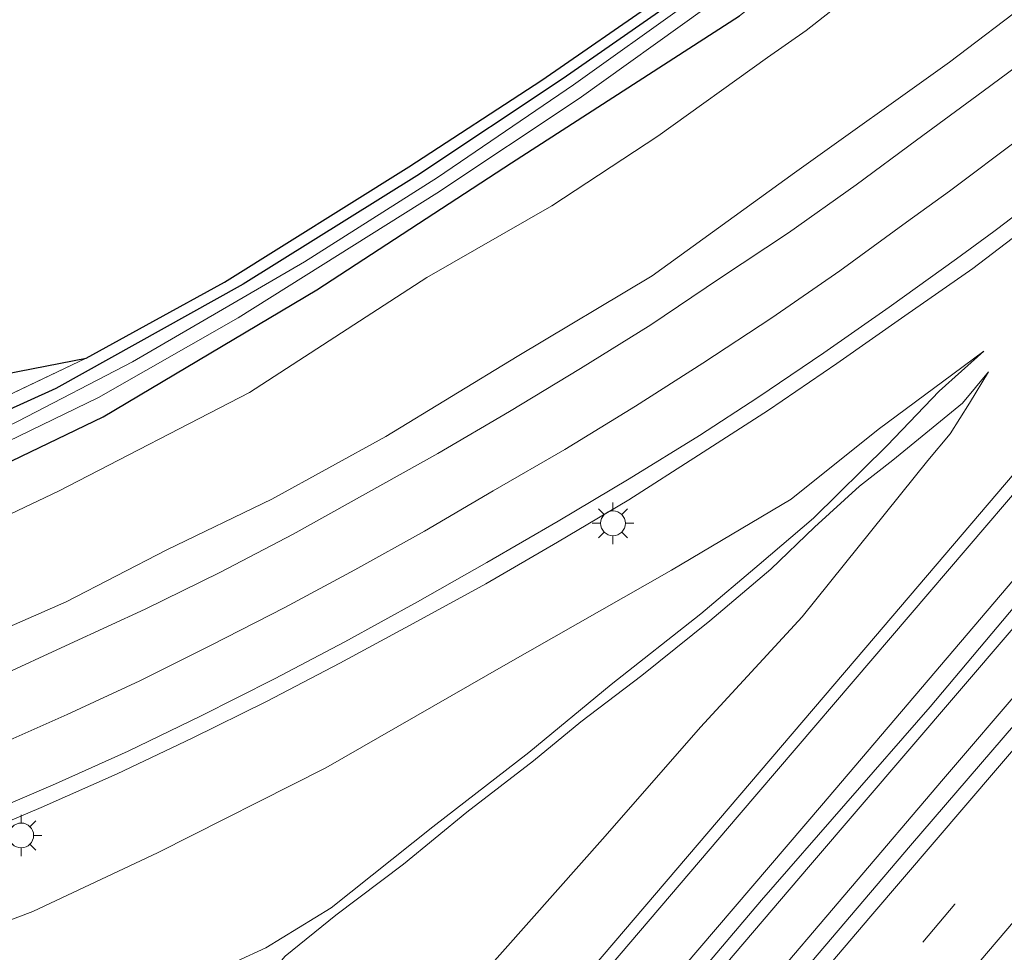
# Model space of a CAD drawing. Units: metres. Extents: x 239996 to 250007, y 525944 to 528045.
# Drawn here: x 249905 to 249965, y 527935 to 527992 of the extents above; entities that cross this region are included whole.
import ezdxf

# ---------------------------------------------------------------- set-up
doc = ezdxf.new("R2010")
doc.units = ezdxf.units.M
doc.linetypes.add('IE-TERREINAFSCHEIDING', pattern=[10, 8, -2])
doc.linetypes.add('VW-3-9_STREEP', pattern=[12, 3, -9])
doc.layers.get('0').update_dxf_attribs({"lineweight": 25})
for name, color, linetype, lineweight in [('B-ME-BV-GELEIDECONSTRUCTIE-GELEIDERAIL-L-B1', 213, 'BV-GELEIDERAIL', 18), ('B-ME-GW-INSTEEKWATERGANG-L-B1', 10, 'Continuous', 25), ('B-ME-GW-KRUINLIJN-L-B1', 93, 'Continuous', 18), ('B-ME-GW-TEENLIJN-L-B1', 93, 'Continuous', 18), ('B-ME-IE-GRASLAND-GV-B6', 93, 'Continuous', 18), ('B-ME-IE-GRONDWERKLIJN-GROND_INGERICHT-GV-B6', 253, 'Continuous', 18), ('B-ME-IE-MEUBILAIR_WEGMEUBILAIR-LICHTMAST-S-B1', 8, 'Continuous', 18), ('B-ME-IE-TERREINAFSCHEIDING-RASTERHEKWERK-L-B1', 8, 'IE-TERREINAFSCHEIDING', 18), ('B-ME-KG-KADASTRAAL-OPNAMEDTMGRENS-L-B1', 10, 'Continuous', 25), ('B-ME-OG-WATER-GV-B6', 153, 'Continuous', 18), ('B-ME-VH-VERH_SOORT-BITUMEN-GV-B6', 8, 'IE-TERREINAFSCHEIDING-NATUURLIJK-HOUTWAL', 18), ('B-ME-VW-MARKERING-39STREEP-015-L-B1', 255, 'VW-3-9_STREEP', 18), ('B-ME-VW-MARKERING-STREEP-015-L-B1', 7, 'Continuous', 18)]:
    doc.layers.add(name, color=color, linetype=linetype, lineweight=lineweight)
doc.linetypes.add('BV-GELEIDERAIL', pattern='A,10,-3,[108,NLCS.SHX,S=1,R=0,X=0,Y=0],-3', length=16)
doc.linetypes.add('IE-TERREINAFSCHEIDING-NATUURLIJK-HOUTWAL', pattern='A,7,-1.5,[67,NLCS.SHX,S=0.75,R=45,X=0,Y=0],-1.5,7,-1.5,[70,NLCS.SHX,S=0.75,R=0,X=0,Y=0],-1.5', length=20)

# ---------------------------------------------------------------- blocks, each defined once
blk = doc.blocks.new('d17gz_FeatureWriter_4_24_FMEBLOCK5')
at = {"layer": 'B-ME-KG-KADASTRAAL-OPNAMEDTMGRENS-L-B1'}
blk.add_polyline3d([(786.59, 47.222, 13.219), (823.31, 56.232, 13.137), (827.828, 57.357, 13.459), (840.107, 58.908, 13.486), (852.656, 62.204, 13.85), (859.563, 64.432, 13.919), (860.221, 64.53, 13.631), (933.432, 78.82, 13.409), (937.453, 81.023, 13.252), (941.776, 83.392, 13.252), (952.893, 90.366, 13.229), (960.928, 95.591, 13.103), (968.022, 100.53, 13.16), (976.199, 106.717, 13.206), (981.459, 110.952, 13.243), (987.551, 116.076, 13.426), (993.086, 120.923, 13.491), (999.871, 127.35, 13.561), (1024.257, 152.943, 13.777)], dxfattribs=at)
blk = doc.blocks.new('lantaarnpaal')
for p, q in [((0, 0.75), (0, 1.25)), ((-0.884, 0.884), (-0.53, 0.53)), ((0.53, 0.53), (0.884, 0.884)), ((-0.75, 0), (-1.25, 0)), ((0.75, 0), (1.25, 0)), ((-0.53, -0.53), (-0.884, -0.884)), ((0.53, -0.53), (0.884, -0.884)), ((0, -0.75), (0, -1.25))]:
    blk.add_line(p, q)
blk.add_circle((0, 0), 0.75)
blk = doc.blocks.new('d17gz_FeatureWriter_4_24_FMEBLOCK8')
at = {"layer": 'B-ME-KG-KADASTRAAL-OPNAMEDTMGRENS-L-B1'}
blk.add_polyline3d([(786.59, 47.222, 13.219), (823.31, 56.232, 13.137), (827.828, 57.357, 13.459), (840.107, 58.908, 13.486), (852.656, 62.204, 13.85), (859.563, 64.432, 13.919), (860.221, 64.53, 13.631), (933.432, 78.82, 13.409), (937.453, 81.023, 13.252), (941.776, 83.392, 13.252), (952.893, 90.366, 13.229), (960.928, 95.591, 13.103), (968.022, 100.53, 13.16), (976.199, 106.717, 13.206), (981.459, 110.952, 13.243), (987.551, 116.076, 13.426), (993.086, 120.923, 13.491), (999.871, 127.35, 13.561), (1024.257, 152.943, 13.777)], dxfattribs=at)

msp = doc.modelspace()

# ---------------------------------------------------------------- linework, layer by layer
at = {"layer": 'B-ME-BV-GELEIDECONSTRUCTIE-GELEIDERAIL-L-B1'}
for points in [[(249804.765, 527767.058, 19.334), (249815.237, 527779.391, 19.148), (249832.557, 527799.62, 18.88), (249847.206, 527816.852, 18.715), (249865.404, 527838.215, 18.562), (249887.006, 527863.564, 18.382), (249908.667, 527888.789, 18.317), (249928.566, 527912.192, 18.313), (249938.904, 527924.311, 18.336), (249952.751, 527940.573, 18.366), (249970.973, 527961.859, 18.462), (249989.013, 527983.039, 18.673)], [(249992.1, 527982.359, 18.718), (249975.696, 527963.162, 18.573), (249960.91, 527945.909, 18.462), (249949.681, 527932.711, 18.416), (249935.065, 527915.501, 18.37), (249917.78, 527895.214, 18.374), (249904.785, 527879.967, 18.389), (249890.879, 527863.568, 18.428), (249876.922, 527847.175, 18.474), (249862.486, 527830.276, 18.6), (249850.232, 527815.947, 18.707), (249837.516, 527801.037, 18.895), (249825.287, 527786.695, 19.064), (249810.631, 527769.435, 19.286), (249806.77, 527764.931, 19.356)]]:
    msp.add_polyline3d(points, dxfattribs=at)
at = {"layer": 'B-ME-GW-INSTEEKWATERGANG-L-B1'}
for points in [[(249944.626, 527992.817, 13.133), (249937.96, 527988.173, 13.087), (249929.131, 527982.304, 13.091), (249918.654, 527975.761, 13.107), (249907.335, 527969.454, 13.244), (249896.324, 527964.48, 13.367), (249885.032, 527959.749, 13.398), (249878.62, 527957.338, 13.413), (249867.553, 527953.761, 13.467)], [(249861.292, 527948.269, 13.543), (249870.694, 527950.968, 13.501), (249879.283, 527953.969, 13.471), (249887.745, 527957.361, 13.482), (249896.99, 527961.4, 13.432), (249910.188, 527967.74, 13.394), (249923.087, 527975.423, 13.375), (249934.835, 527983.085, 13.371), (249948.585, 527991.945, 13.689)]]:
    msp.add_polyline3d(points, dxfattribs=at)
at = {"layer": 'B-ME-GW-KRUINLIJN-L-B1'}
for points in [[(249961.256, 527989.154, 17.167), (249966.199, 527992.893, 17.2), (249975.141, 528000.694, 17.245), (249981.809, 528007.085, 17.338), (249992.017, 528017.01, 17.574), (249999.578, 528024.532, 17.676), (250000, 528024.972, 17.6797)], [(249961.256, 527989.154, 17.167), (249966.199, 527992.893, 17.2), (249975.141, 528000.694, 17.245), (249981.809, 528007.085, 17.338), (249992.017, 528017.01, 17.574), (249999.578, 528024.532, 17.676), (250000, 528024.972, 17.6797)], [(249847.199, 527935.906, 16.095), (249859.631, 527938.921, 16.259), (249871.058, 527942.168, 16.302), (249883.414, 527946.228, 16.439), (249890.358, 527948.934, 16.485), (249900.063, 527953.121, 16.539), (249907.973, 527956.588, 16.574), (249914.038, 527959.731, 16.585), (249920.37, 527962.774, 16.7), (249927.253, 527966.563, 16.838), (249935.175, 527971.382, 16.869), (249943.332, 527976.267, 16.972), (249951.908, 527982.476, 17.037), (249961.256, 527989.154, 17.167)], [(249963.334, 527971.72, 17.068), (249961.466, 527970.318, 17.083), (249956.97, 527966.976, 17.098), (249951.706, 527962.771, 17.01), (249944.485, 527958.498, 16.964), (249934.492, 527952.807, 16.93), (249923.642, 527946.569, 16.727), (249913.513, 527941.464, 16.631), (249905.944, 527937.903, 16.512), (249896.712, 527934.421, 16.562), (249887.21, 527930.995, 16.547), (249877.089, 527927.512, 16.474), (249866.905, 527924.564, 16.321), (249854.529, 527921.434, 16.259), (249837.758, 527917.932, 16.248), (249825.989, 527915.767, 16.121), (249813.966, 527913.568, 16.102), (249810.894, 527912.863, 16.018)], [(249796.909, 527775.394, 18.003), (249801.049, 527780.156, 17.96), (249807.634, 527787.753, 17.876), (249816.021, 527797.896, 17.746), (249823.156, 527806.203, 17.627), (249833.747, 527818.461, 17.497), (249844.292, 527830.183, 17.37), (249856.675, 527844.64, 17.278), (249866.665, 527856.066, 17.133), (249876.201, 527867.839, 17.052), (249885.534, 527878.828, 17.075), (249897.132, 527892.291, 17.041), (249905.083, 527901.694, 16.945), (249910.165, 527907.7, 16.895), (249918.033, 527916.571, 16.926), (249925.003, 527925.029, 16.922), (249932.87, 527933.856, 17.022), (249940.484, 527942.442, 17.026), (249946.231, 527949.021, 17.11), (249952.384, 527955.681, 17.186), (249959.955, 527965.105, 17.179), (249961.314, 527966.727, 17.164), (249962.478, 527968.572, 17.129), (249963.624, 527970.466, 17.167)]]:
    msp.add_polyline3d(points, dxfattribs=at)
at = {"layer": 'B-ME-GW-TEENLIJN-L-B1'}
for points in [[(250000, 528035.0619, 14.0306), (249995.376, 528030.606, 14.025), (249986.654, 528021.613, 14.22), (249977.998, 528013.325, 14.175), (249969.978, 528005.61, 14.167), (249960.052, 527996.922, 14.102), (249952.616, 527991.057, 14.076)], [(250000, 528035.0619, 14.0306), (249995.376, 528030.606, 14.025), (249986.654, 528021.613, 14.22), (249977.998, 528013.325, 14.175), (249969.978, 528005.61, 14.167), (249960.052, 527996.922, 14.102), (249952.616, 527991.057, 14.076)], [(249856.064, 527943.682, 13.888), (249866.299, 527946.506, 13.861), (249877.536, 527950.165, 13.827), (249885.806, 527953.336, 13.834), (249895.936, 527957.763, 13.846), (249907.508, 527963.263, 13.762), (249919.026, 527969.225, 13.765), (249929.733, 527976.163, 13.8), (249937.275, 527980.48, 13.834), (249943.658, 527984.684, 13.896), (249950.275, 527989.444, 14.049), (249952.616, 527991.057, 14.076)], [(249963.334, 527971.72, 17.068), (249960.646, 527969.294, 16.903), (249957.503, 527966.023, 16.574), (249953.064, 527961.634, 16.298), (249949.789, 527958.835, 16.018), (249946.265, 527955.851, 15.7), (249940.849, 527951.598, 15.263), (249935.875, 527947.491, 14.815), (249930.097, 527943.014, 14.363), (249923.953, 527938.108, 13.907), (249920.01, 527935.698, 13.716), (249914.773, 527933.277, 13.543), (249908.73, 527930.588, 13.425), (249900.985, 527927.199, 13.336), (249892.455, 527923.643, 13.333), (249882.77, 527920.151, 13.356), (249875.51, 527917.822, 13.363), (249869.123, 527916.017, 13.356), (249850.556, 527910.975, 13.279), (249839.759, 527908.824, 13.229), (249827.124, 527906.873, 13.16), (249813.215, 527904.765, 13.122), (249793.435, 527901.494, 13.156), (249789.333, 527900.722, 13.141)], [(249963.624, 527970.466, 17.167), (249962.057, 527968.572, 16.995), (249957.845, 527965.142, 16.719), (249955.827, 527963.574, 16.535), (249953.112, 527961.091, 16.309), (249950.489, 527958.55, 16.049), (249946.808, 527955.435, 15.792), (249942.705, 527952.128, 15.489), (249939.023, 527949.349, 15.21), (249936.173, 527946.982, 14.922), (249932.143, 527943.896, 14.612), (249928.325, 527940.745, 14.298), (249924.229, 527937.673, 13.969), (249921.171, 527935.204, 13.712), (249919.484, 527933.201, 13.743), (249916.456, 527929.089, 13.654), (249913.043, 527925.073, 13.543), (249908.429, 527920.37, 13.459), (249905.111, 527916.593, 13.405), (249899.512, 527910.366, 13.379), (249892.902, 527902.887, 13.448), (249886.505, 527895.814, 13.398), (249879.677, 527887.907, 13.417)]]:
    msp.add_polyline3d(points, dxfattribs=at)
at = {"layer": 'B-ME-IE-GRASLAND-GV-B6'}
for points in [[(249844.673, 527948.417, 13.57), (249860.806, 527952.49, 13.7), (249868.898, 527954.941, 13.532), (249876.455, 527957.218, 13.539), (249885.128, 527960.669, 13.532), (249894.62, 527964.372, 13.505), (249909.175, 527971.297, 13.409), (249913.196, 527973.5, 13.252), (249917.519, 527975.869, 13.252), (249928.636, 527982.843, 13.229), (249936.671, 527988.068, 13.103), (249943.765, 527993.007, 13.16), (249951.942, 527999.194, 13.206), (249957.202, 528003.429, 13.243), (249963.294, 528008.553, 13.426), (249968.829, 528013.4, 13.491), (249975.614, 528019.827, 13.561), (249983.109, 528027.209, 13.675), (249993.314, 528037.952, 13.768), (250000, 528045.2503, 13.7961)], [(249844.673, 527948.417, 13.57), (249860.806, 527952.49, 13.7), (249868.898, 527954.941, 13.532), (249876.455, 527957.218, 13.539), (249885.128, 527960.669, 13.532), (249894.62, 527964.372, 13.505), (249909.175, 527971.297, 13.409), (249913.196, 527973.5, 13.252), (249917.519, 527975.869, 13.252), (249928.636, 527982.843, 13.229), (249936.671, 527988.068, 13.103), (249943.765, 527993.007, 13.16), (249951.942, 527999.194, 13.206), (249957.202, 528003.429, 13.243), (249963.294, 528008.553, 13.426), (249968.829, 528013.4, 13.491), (249975.614, 528019.827, 13.561), (249983.109, 528027.209, 13.675), (249993.314, 528037.952, 13.768), (250000, 528045.2503, 13.7961)], [(250000, 528045.2503, 13.7961), (250000, 528044.504, 13.725), (249993.431, 528037.526, 13.732), (249983.747, 528027.137, 13.666), (249977.6, 528020.931, 13.581), (249968.719, 528012.673, 13.495), (249959.343, 528004.413, 13.3), (249956.117, 528001.479, 13.182), (249951.266, 527997.899, 13.186), (249944.626, 527992.817, 13.133), (249937.96, 527988.173, 13.087), (249929.131, 527982.304, 13.091), (249918.654, 527975.761, 13.107), (249907.335, 527969.454, 13.244), (249896.324, 527964.48, 13.367), (249885.032, 527959.749, 13.398), (249878.62, 527957.338, 13.413), (249867.553, 527953.761, 13.467), (249859.679, 527951.57, 13.578), (249849.246, 527948.793, 13.49)], [(250000, 528045.2503, 13.7961), (250000, 528044.504, 13.725), (249993.431, 528037.526, 13.732), (249983.747, 528027.137, 13.666), (249977.6, 528020.931, 13.581), (249968.719, 528012.673, 13.495), (249959.343, 528004.413, 13.3), (249956.117, 528001.479, 13.182), (249951.266, 527997.899, 13.186), (249944.626, 527992.817, 13.133), (249937.96, 527988.173, 13.087), (249929.131, 527982.304, 13.091), (249918.654, 527975.761, 13.107), (249907.335, 527969.454, 13.244), (249896.324, 527964.48, 13.367), (249885.032, 527959.749, 13.398), (249878.62, 527957.338, 13.413), (249867.553, 527953.761, 13.467), (249859.679, 527951.57, 13.578), (249849.246, 527948.793, 13.49)], [(249849.246, 527948.793, 13.49), (249859.679, 527951.57, 13.578), (249867.553, 527953.761, 13.467), (249878.62, 527957.338, 13.413), (249885.032, 527959.749, 13.398), (249896.324, 527964.48, 13.367), (249907.335, 527969.454, 13.244), (249918.654, 527975.761, 13.107), (249929.131, 527982.304, 13.091), (249937.96, 527988.173, 13.087), (249944.626, 527992.817, 13.133), (249951.266, 527997.899, 13.186), (249956.117, 528001.479, 13.182), (249959.343, 528004.413, 13.3), (249968.719, 528012.673, 13.495), (249977.6, 528020.931, 13.581), (249983.747, 528027.137, 13.666), (249993.431, 528037.526, 13.732), (250000, 528044.504, 13.725)], [(249849.246, 527948.793, 13.49), (249859.679, 527951.57, 13.578), (249867.553, 527953.761, 13.467), (249878.62, 527957.338, 13.413), (249885.032, 527959.749, 13.398), (249896.324, 527964.48, 13.367), (249907.335, 527969.454, 13.244), (249918.654, 527975.761, 13.107), (249929.131, 527982.304, 13.091), (249937.96, 527988.173, 13.087), (249944.626, 527992.817, 13.133), (249951.266, 527997.899, 13.186), (249956.117, 528001.479, 13.182), (249959.343, 528004.413, 13.3), (249968.719, 528012.673, 13.495), (249977.6, 528020.931, 13.581), (249983.747, 528027.137, 13.666), (249993.431, 528037.526, 13.732), (250000, 528044.504, 13.725)], [(250000, 528044.504, 13.725), (250000, 528043.2216, 13.068), (249990.332, 528032.703, 13.068), (249983.886, 528025.863, 13.092), (249978.388, 528020.336, 13.011), (249971.232, 528013.795, 13.003), (249962.561, 528006.448, 12.905), (249954.935, 527999.893, 12.799), (249945.399, 527992.647, 12.723), (249938.573, 527987.784, 12.639), (249930.366, 527982.198, 12.628), (249922.35, 527977.096, 12.616), (249911.961, 527971.071, 12.635), (249905.078, 527967.482, 12.635), (249898.29, 527964.203, 12.632), (249892.412, 527961.519, 12.624), (249885.377, 527958.632, 12.574), (249878.126, 527955.864, 12.62), (249871.028, 527953.625, 12.658), (249865.289, 527951.775, 12.697), (249860.485, 527950.419, 12.639), (249854.097, 527948.589, 12.62)], [(250000, 528044.504, 13.725), (250000, 528043.2216, 13.068), (249990.332, 528032.703, 13.068), (249983.886, 528025.863, 13.092), (249978.388, 528020.336, 13.011), (249971.232, 528013.795, 13.003), (249962.561, 528006.448, 12.905), (249954.935, 527999.893, 12.799), (249945.399, 527992.647, 12.723), (249938.573, 527987.784, 12.639), (249930.366, 527982.198, 12.628), (249922.35, 527977.096, 12.616), (249911.961, 527971.071, 12.635), (249905.078, 527967.482, 12.635), (249898.29, 527964.203, 12.632), (249892.412, 527961.519, 12.624), (249885.377, 527958.632, 12.574), (249878.126, 527955.864, 12.62), (249871.028, 527953.625, 12.658), (249865.289, 527951.775, 12.697), (249860.485, 527950.419, 12.639), (249854.097, 527948.589, 12.62)], [(249776.557, 527932.097, 12.436), (249794.753, 527934.912, 12.605), (249808.561, 527937.761, 12.67), (249826.082, 527941.308, 12.616), (249836.473, 527943.496, 12.559), (249846.122, 527945.721, 12.551), (249854.335, 527947.672, 12.612), (249863.211, 527949.953, 12.678), (249872.088, 527952.563, 12.612), (249879.991, 527955.554, 12.643), (249890.187, 527959.689, 12.628), (249898.284, 527963.283, 12.612), (249909.912, 527968.915, 12.639), (249918.351, 527973.723, 12.647), (249930.326, 527981.255, 12.612), (249938.912, 527986.96, 12.67), (249946.505, 527992.403, 12.739), (249956.527, 528000.122, 12.763), (249965.992, 528007.856, 12.828), (249973.151, 528014.141, 12.885), (249979.722, 528020.271, 12.966), (249987.11, 528027.908, 13.007), (249994.855, 528036.281, 12.987), (250000, 528042.0086, 13.0225)], [(249776.557, 527932.097, 12.436), (249794.753, 527934.912, 12.605), (249808.561, 527937.761, 12.67), (249826.082, 527941.308, 12.616), (249836.473, 527943.496, 12.559), (249846.122, 527945.721, 12.551), (249854.335, 527947.672, 12.612), (249863.211, 527949.953, 12.678), (249872.088, 527952.563, 12.612), (249879.991, 527955.554, 12.643), (249890.187, 527959.689, 12.628), (249898.284, 527963.283, 12.612), (249909.912, 527968.915, 12.639), (249918.351, 527973.723, 12.647), (249930.326, 527981.255, 12.612), (249938.912, 527986.96, 12.67), (249946.505, 527992.403, 12.739), (249956.527, 528000.122, 12.763), (249965.992, 528007.856, 12.828), (249973.151, 528014.141, 12.885), (249979.722, 528020.271, 12.966), (249987.11, 528027.908, 13.007), (249994.855, 528036.281, 12.987), (250000, 528042.0086, 13.0225)], [(250000, 528042.0086, 13.0225), (250000, 528040.6049, 13.6603), (249999.911, 528040.472, 13.675), (249990.914, 528030.566, 13.65), (249985.633, 528024.772, 13.658), (249977.706, 528017.005, 13.65), (249972.352, 528011.548, 13.662), (249966.895, 528006.538, 13.76), (249959.114, 528000.125, 13.723), (249948.585, 527991.945, 13.689), (249934.835, 527983.085, 13.371), (249923.087, 527975.423, 13.375), (249910.188, 527967.74, 13.394), (249896.99, 527961.4, 13.432), (249887.745, 527957.361, 13.482), (249879.283, 527953.969, 13.471), (249870.694, 527950.968, 13.501), (249861.292, 527948.269, 13.543), (249856.265, 527946.904, 13.547)], [(250000, 528042.0086, 13.0225), (250000, 528040.6049, 13.6603), (249999.911, 528040.472, 13.675), (249990.914, 528030.566, 13.65), (249985.633, 528024.772, 13.658), (249977.706, 528017.005, 13.65), (249972.352, 528011.548, 13.662), (249966.895, 528006.538, 13.76), (249959.114, 528000.125, 13.723), (249948.585, 527991.945, 13.689), (249934.835, 527983.085, 13.371), (249923.087, 527975.423, 13.375), (249910.188, 527967.74, 13.394), (249896.99, 527961.4, 13.432), (249887.745, 527957.361, 13.482), (249879.283, 527953.969, 13.471), (249870.694, 527950.968, 13.501), (249861.292, 527948.269, 13.543), (249856.265, 527946.904, 13.547)], [(249856.265, 527946.904, 13.547), (249861.292, 527948.269, 13.543), (249870.694, 527950.968, 13.501), (249879.283, 527953.969, 13.471), (249887.745, 527957.361, 13.482), (249896.99, 527961.4, 13.432), (249910.188, 527967.74, 13.394), (249923.087, 527975.423, 13.375), (249934.835, 527983.085, 13.371), (249948.585, 527991.945, 13.689), (249959.114, 528000.125, 13.723), (249966.895, 528006.538, 13.76), (249972.352, 528011.548, 13.662), (249977.706, 528017.005, 13.65), (249985.633, 528024.772, 13.658), (249990.914, 528030.566, 13.65), (249999.911, 528040.472, 13.675), (250000, 528040.3181, 13.6906)], [(249856.265, 527946.904, 13.547), (249861.292, 527948.269, 13.543), (249870.694, 527950.968, 13.501), (249879.283, 527953.969, 13.471), (249887.745, 527957.361, 13.482), (249896.99, 527961.4, 13.432), (249910.188, 527967.74, 13.394), (249923.087, 527975.423, 13.375), (249934.835, 527983.085, 13.371), (249948.585, 527991.945, 13.689), (249959.114, 528000.125, 13.723), (249966.895, 528006.538, 13.76), (249972.352, 528011.548, 13.662), (249977.706, 528017.005, 13.65), (249985.633, 528024.772, 13.658), (249990.914, 528030.566, 13.65), (249999.911, 528040.472, 13.675), (250000, 528040.3181, 13.6906)], [(250000, 528040.3181, 13.6906), (250000, 528035.0619, 14.0306), (249995.376, 528030.606, 14.025), (249986.654, 528021.613, 14.22), (249977.998, 528013.325, 14.175), (249969.978, 528005.61, 14.167), (249960.052, 527996.922, 14.102), (249952.616, 527991.057, 14.076), (249950.275, 527989.444, 14.049), (249943.658, 527984.684, 13.896), (249937.275, 527980.48, 13.834), (249929.733, 527976.163, 13.8), (249919.026, 527969.225, 13.765), (249907.508, 527963.263, 13.762), (249895.936, 527957.763, 13.846), (249885.806, 527953.336, 13.834), (249877.536, 527950.165, 13.827), (249866.299, 527946.506, 13.861), (249856.064, 527943.682, 13.888)], [(250000, 528040.3181, 13.6906), (250000, 528035.0619, 14.0306), (249995.376, 528030.606, 14.025), (249986.654, 528021.613, 14.22), (249977.998, 528013.325, 14.175), (249969.978, 528005.61, 14.167), (249960.052, 527996.922, 14.102), (249952.616, 527991.057, 14.076), (249950.275, 527989.444, 14.049), (249943.658, 527984.684, 13.896), (249937.275, 527980.48, 13.834), (249929.733, 527976.163, 13.8), (249919.026, 527969.225, 13.765), (249907.508, 527963.263, 13.762), (249895.936, 527957.763, 13.846), (249885.806, 527953.336, 13.834), (249877.536, 527950.165, 13.827), (249866.299, 527946.506, 13.861), (249856.064, 527943.682, 13.888)], [(250000, 528035.0619, 14.0306), (250000, 528024.972, 17.6797), (249999.578, 528024.532, 17.676), (249992.017, 528017.01, 17.574), (249981.809, 528007.085, 17.338), (249975.141, 528000.694, 17.245), (249966.199, 527992.893, 17.2), (249961.256, 527989.154, 17.167), (249951.908, 527982.476, 17.037), (249943.332, 527976.267, 16.972), (249935.175, 527971.382, 16.869), (249927.253, 527966.563, 16.838), (249920.37, 527962.774, 16.7), (249914.038, 527959.731, 16.585), (249907.973, 527956.588, 16.574), (249900.063, 527953.121, 16.539), (249890.358, 527948.934, 16.485), (249883.414, 527946.228, 16.439), (249871.058, 527942.168, 16.302), (249859.631, 527938.921, 16.259), (249847.199, 527935.906, 16.095)], [(250000, 528035.0619, 14.0306), (250000, 528024.972, 17.6797), (249999.578, 528024.532, 17.676), (249992.017, 528017.01, 17.574), (249981.809, 528007.085, 17.338), (249975.141, 528000.694, 17.245), (249966.199, 527992.893, 17.2), (249961.256, 527989.154, 17.167), (249951.908, 527982.476, 17.037), (249943.332, 527976.267, 16.972), (249935.175, 527971.382, 16.869), (249927.253, 527966.563, 16.838), (249920.37, 527962.774, 16.7), (249914.038, 527959.731, 16.585), (249907.973, 527956.588, 16.574), (249900.063, 527953.121, 16.539), (249890.358, 527948.934, 16.485), (249883.414, 527946.228, 16.439), (249871.058, 527942.168, 16.302), (249859.631, 527938.921, 16.259), (249847.199, 527935.906, 16.095)], [(249856.064, 527943.682, 13.888), (249866.299, 527946.506, 13.861), (249877.536, 527950.165, 13.827), (249885.806, 527953.336, 13.834), (249895.936, 527957.763, 13.846), (249907.508, 527963.263, 13.762), (249919.026, 527969.225, 13.765), (249929.733, 527976.163, 13.8), (249937.275, 527980.48, 13.834), (249943.658, 527984.684, 13.896), (249950.275, 527989.444, 14.049), (249952.616, 527991.057, 14.076), (249960.052, 527996.922, 14.102), (249969.978, 528005.61, 14.167), (249977.998, 528013.325, 14.175), (249986.654, 528021.613, 14.22), (249995.376, 528030.606, 14.025), (250000, 528035.0619, 14.0306)], [(249856.064, 527943.682, 13.888), (249866.299, 527946.506, 13.861), (249877.536, 527950.165, 13.827), (249885.806, 527953.336, 13.834), (249895.936, 527957.763, 13.846), (249907.508, 527963.263, 13.762), (249919.026, 527969.225, 13.765), (249929.733, 527976.163, 13.8), (249937.275, 527980.48, 13.834), (249943.658, 527984.684, 13.896), (249950.275, 527989.444, 14.049), (249952.616, 527991.057, 14.076), (249960.052, 527996.922, 14.102), (249969.978, 528005.61, 14.167), (249977.998, 528013.325, 14.175), (249986.654, 528021.613, 14.22), (249995.376, 528030.606, 14.025), (250000, 528035.0619, 14.0306)], [(249847.199, 527935.906, 16.095), (249859.631, 527938.921, 16.259), (249871.058, 527942.168, 16.302), (249883.414, 527946.228, 16.439), (249890.358, 527948.934, 16.485), (249900.063, 527953.121, 16.539), (249907.973, 527956.588, 16.574), (249914.038, 527959.731, 16.585), (249920.37, 527962.774, 16.7), (249927.253, 527966.563, 16.838), (249935.175, 527971.382, 16.869), (249943.332, 527976.267, 16.972), (249951.908, 527982.476, 17.037), (249961.256, 527989.154, 17.167), (249966.199, 527992.893, 17.2), (249975.141, 528000.694, 17.245), (249981.809, 528007.085, 17.338), (249992.017, 528017.01, 17.574), (249999.578, 528024.532, 17.676), (250000, 528024.972, 17.6797)], [(249847.199, 527935.906, 16.095), (249859.631, 527938.921, 16.259), (249871.058, 527942.168, 16.302), (249883.414, 527946.228, 16.439), (249890.358, 527948.934, 16.485), (249900.063, 527953.121, 16.539), (249907.973, 527956.588, 16.574), (249914.038, 527959.731, 16.585), (249920.37, 527962.774, 16.7), (249927.253, 527966.563, 16.838), (249935.175, 527971.382, 16.869), (249943.332, 527976.267, 16.972), (249951.908, 527982.476, 17.037), (249961.256, 527989.154, 17.167), (249966.199, 527992.893, 17.2), (249975.141, 528000.694, 17.245), (249981.809, 528007.085, 17.338), (249992.017, 528017.01, 17.574), (249999.578, 528024.532, 17.676), (250000, 528024.972, 17.6797)], [(250000, 528009.1551, 17.8614), (250000, 528004.969, 18.0212), (249997.169, 528001.649, 17.998), (249989.443, 527992.602, 17.851), (249982.388, 527984.499, 17.773), (249972.033, 527972.373, 17.677), (249956.224, 527953.828, 17.573), (249939.719, 527934.502, 17.481), (249925.699, 527918.032, 17.455), (249911.847, 527901.781, 17.416), (249896.365, 527883.589, 17.481)], [(250000, 528009.1551, 17.8614), (250000, 528004.969, 18.0212), (249997.169, 528001.649, 17.998), (249989.443, 527992.602, 17.851), (249982.388, 527984.499, 17.773), (249972.033, 527972.373, 17.677), (249956.224, 527953.828, 17.573), (249939.719, 527934.502, 17.481), (249925.699, 527918.032, 17.455), (249911.847, 527901.781, 17.416), (249896.365, 527883.589, 17.481)], [(250000, 527997.2766, 18.0838), (250000, 527989.9165, 18.0573), (249993.208, 527982.115, 17.996), (249988.594, 527976.749, 17.949), (249981.484, 527968.288, 17.849), (249973.877, 527959.371, 17.811), (249966.608, 527950.826, 17.746), (249958.906, 527941.874, 17.677), (249951.321, 527932.96, 17.665), (249940.372, 527920.183, 17.623), (249928.031, 527905.696, 17.6), (249917.349, 527893.198, 17.596), (249905.81, 527879.641, 17.639)], [(250000, 527997.2766, 18.0838), (250000, 527989.9165, 18.0573), (249993.208, 527982.115, 17.996), (249988.594, 527976.749, 17.949), (249981.484, 527968.288, 17.849), (249973.877, 527959.371, 17.811), (249966.608, 527950.826, 17.746), (249958.906, 527941.874, 17.677), (249951.321, 527932.96, 17.665), (249940.372, 527920.183, 17.623), (249928.031, 527905.696, 17.6), (249917.349, 527893.198, 17.596), (249905.81, 527879.641, 17.639)], [(249908.727, 527890.073, 17.57), (249918.53, 527901.508, 17.585), (249929.204, 527914.168, 17.585), (249939.134, 527925.871, 17.65), (249949.923, 527938.569, 17.658), (249960.093, 527950.252, 17.692), (249972.978, 527965.557, 17.792), (249983.008, 527977.246, 17.888), (249988.06, 527983.249, 17.953), (250000, 527997.2766, 18.0838)], [(249908.727, 527890.073, 17.57), (249918.53, 527901.508, 17.585), (249929.204, 527914.168, 17.585), (249939.134, 527925.871, 17.65), (249949.923, 527938.569, 17.658), (249960.093, 527950.252, 17.692), (249972.978, 527965.557, 17.792), (249983.008, 527977.246, 17.888), (249988.06, 527983.249, 17.953), (250000, 527997.2766, 18.0838)], [(249901.858, 527942.214, 16.809), (249906.466, 527944.171, 16.839), (249911.045, 527946.2, 16.87), (249915.566, 527948.349, 16.91), (249920.05, 527950.562, 16.949), (249924.488, 527952.889, 16.987), (249928.893, 527955.268, 17.036), (249933.284, 527957.671, 17.078), (249937.611, 527960.185, 17.105), (249941.91, 527962.746, 17.149), (249946.13, 527965.444, 17.19), (249950.341, 527968.154, 17.235), (249954.472, 527970.972, 17.291), (249958.574, 527973.842, 17.327), (249962.683, 527976.705, 17.356), (249966.661, 527979.748, 17.438), (249968.645, 527981.269, 17.461), (249972.575, 527984.36, 17.495), (249976.495, 527987.471, 17.535), (249980.322, 527990.691, 17.586), (249984.06, 527994.012, 17.632)], [(249901.858, 527942.214, 16.809), (249906.466, 527944.171, 16.839), (249911.045, 527946.2, 16.87), (249915.566, 527948.349, 16.91), (249920.05, 527950.562, 16.949), (249924.488, 527952.889, 16.987), (249928.893, 527955.268, 17.036), (249933.284, 527957.671, 17.078), (249937.611, 527960.185, 17.105), (249941.91, 527962.746, 17.149), (249946.13, 527965.444, 17.19), (249950.341, 527968.154, 17.235), (249954.472, 527970.972, 17.291), (249958.574, 527973.842, 17.327), (249962.683, 527976.705, 17.356), (249966.661, 527979.748, 17.438), (249968.645, 527981.269, 17.461), (249972.575, 527984.36, 17.495), (249976.495, 527987.471, 17.535), (249980.322, 527990.691, 17.586), (249984.06, 527994.012, 17.632)], [(249971.195, 527993.538, 17.305), (249967.311, 527990.389, 17.255), (249963.299, 527987.407, 17.206), (249959.268, 527984.448, 17.164), (249955.634, 527981.742, 17.115), (249951.548, 527978.86, 17.077), (249947.392, 527976.089, 17.02), (249943.24, 527973.296, 17.001), (249938.991, 527970.662, 16.952), (249934.715, 527968.063, 16.909), (249930.398, 527965.54, 16.879), (249926.031, 527963.103, 16.827), (249921.657, 527960.675, 16.795), (249917.23, 527958.346, 16.748), (249912.741, 527956.146, 16.716), (249908.187, 527954.059, 16.665), (249903.645, 527951.964, 16.639)], [(249971.195, 527993.538, 17.305), (249967.311, 527990.389, 17.255), (249963.299, 527987.407, 17.206), (249959.268, 527984.448, 17.164), (249955.634, 527981.742, 17.115), (249951.548, 527978.86, 17.077), (249947.392, 527976.089, 17.02), (249943.24, 527973.296, 17.001), (249938.991, 527970.662, 16.952), (249934.715, 527968.063, 16.909), (249930.398, 527965.54, 16.879), (249926.031, 527963.103, 16.827), (249921.657, 527960.675, 16.795), (249917.23, 527958.346, 16.748), (249912.741, 527956.146, 16.716), (249908.187, 527954.059, 16.665), (249903.645, 527951.964, 16.639)], [(249775.797, 527907.014, 15.777), (249788.032, 527909.094, 15.872), (249799.982, 527911.011, 15.991), (249810.894, 527912.863, 16.018), (249813.966, 527913.568, 16.102), (249825.989, 527915.767, 16.121), (249837.758, 527917.932, 16.248), (249854.529, 527921.434, 16.259), (249866.905, 527924.564, 16.321), (249877.089, 527927.512, 16.474), (249887.21, 527930.995, 16.547), (249896.712, 527934.421, 16.562), (249905.944, 527937.903, 16.512), (249913.513, 527941.464, 16.631), (249923.642, 527946.569, 16.727), (249934.492, 527952.807, 16.93), (249944.485, 527958.498, 16.964), (249951.706, 527962.771, 17.01), (249956.97, 527966.976, 17.098), (249961.466, 527970.318, 17.083), (249963.334, 527971.72, 17.068)], [(249963.334, 527971.72, 17.068), (249961.466, 527970.318, 17.083), (249956.97, 527966.976, 17.098), (249951.706, 527962.771, 17.01), (249944.485, 527958.498, 16.964), (249934.492, 527952.807, 16.93), (249923.642, 527946.569, 16.727), (249913.513, 527941.464, 16.631), (249905.944, 527937.903, 16.512), (249896.712, 527934.421, 16.562), (249887.21, 527930.995, 16.547), (249877.089, 527927.512, 16.474), (249866.905, 527924.564, 16.321), (249854.529, 527921.434, 16.259), (249837.758, 527917.932, 16.248), (249825.989, 527915.767, 16.121), (249813.966, 527913.568, 16.102), (249810.894, 527912.863, 16.018), (249799.982, 527911.011, 15.991), (249788.032, 527909.094, 15.872), (249775.797, 527907.014, 15.777)], [(249963.334, 527971.72, 17.068), (249961.466, 527970.318, 17.083), (249956.97, 527966.976, 17.098), (249951.706, 527962.771, 17.01), (249944.485, 527958.498, 16.964), (249934.492, 527952.807, 16.93), (249923.642, 527946.569, 16.727), (249913.513, 527941.464, 16.631), (249905.944, 527937.903, 16.512), (249896.712, 527934.421, 16.562), (249887.21, 527930.995, 16.547), (249877.089, 527927.512, 16.474), (249866.905, 527924.564, 16.321), (249854.529, 527921.434, 16.259), (249837.758, 527917.932, 16.248), (249825.989, 527915.767, 16.121), (249813.966, 527913.568, 16.102), (249810.894, 527912.863, 16.018), (249799.982, 527911.011, 15.991), (249788.032, 527909.094, 15.872), (249775.797, 527907.014, 15.777)], [(249963.334, 527971.72, 17.068), (249960.646, 527969.294, 16.903), (249957.503, 527966.023, 16.574), (249953.064, 527961.634, 16.298), (249949.789, 527958.835, 16.018), (249946.265, 527955.851, 15.7), (249940.849, 527951.598, 15.263), (249935.875, 527947.491, 14.815), (249930.097, 527943.014, 14.363), (249923.953, 527938.108, 13.907), (249920.01, 527935.698, 13.716), (249914.773, 527933.277, 13.543), (249908.73, 527930.588, 13.425), (249900.985, 527927.199, 13.336), (249892.455, 527923.643, 13.333), (249882.77, 527920.151, 13.356), (249875.51, 527917.822, 13.363), (249869.123, 527916.017, 13.356), (249850.556, 527910.975, 13.279)], [(249850.556, 527910.975, 13.279), (249869.123, 527916.017, 13.356), (249875.51, 527917.822, 13.363), (249882.77, 527920.151, 13.356), (249892.455, 527923.643, 13.333), (249900.985, 527927.199, 13.336), (249908.73, 527930.588, 13.425), (249914.773, 527933.277, 13.543), (249920.01, 527935.698, 13.716), (249923.953, 527938.108, 13.907), (249930.097, 527943.014, 14.363), (249935.875, 527947.491, 14.815), (249940.849, 527951.598, 15.263), (249946.265, 527955.851, 15.7), (249949.789, 527958.835, 16.018), (249953.064, 527961.634, 16.298), (249957.503, 527966.023, 16.574), (249960.646, 527969.294, 16.903), (249963.334, 527971.72, 17.068)], [(249850.556, 527910.975, 13.279), (249869.123, 527916.017, 13.356), (249875.51, 527917.822, 13.363), (249882.77, 527920.151, 13.356), (249892.455, 527923.643, 13.333), (249900.985, 527927.199, 13.336), (249908.73, 527930.588, 13.425), (249914.773, 527933.277, 13.543), (249920.01, 527935.698, 13.716), (249923.953, 527938.108, 13.907), (249930.097, 527943.014, 14.363), (249935.875, 527947.491, 14.815), (249940.849, 527951.598, 15.263), (249946.265, 527955.851, 15.7), (249949.789, 527958.835, 16.018), (249953.064, 527961.634, 16.298), (249957.503, 527966.023, 16.574), (249960.646, 527969.294, 16.903), (249963.334, 527971.72, 17.068)], [(249921.171, 527935.204, 13.712), (249924.229, 527937.673, 13.969), (249928.325, 527940.745, 14.298), (249932.143, 527943.896, 14.612), (249936.173, 527946.982, 14.922), (249939.023, 527949.349, 15.21), (249942.705, 527952.128, 15.489), (249946.808, 527955.435, 15.792), (249950.489, 527958.55, 16.049), (249953.112, 527961.091, 16.309), (249955.827, 527963.574, 16.535), (249957.845, 527965.142, 16.719), (249962.057, 527968.572, 16.995), (249963.624, 527970.466, 17.167), (249962.478, 527968.572, 17.129), (249961.314, 527966.727, 17.164), (249959.955, 527965.105, 17.179), (249952.384, 527955.681, 17.186), (249946.231, 527949.021, 17.11), (249940.484, 527942.442, 17.026), (249932.87, 527933.856, 17.022)], [(249932.87, 527933.856, 17.022), (249940.484, 527942.442, 17.026), (249946.231, 527949.021, 17.11), (249952.384, 527955.681, 17.186), (249959.955, 527965.105, 17.179), (249961.314, 527966.727, 17.164), (249962.478, 527968.572, 17.129), (249963.624, 527970.466, 17.167), (249962.057, 527968.572, 16.995), (249957.845, 527965.142, 16.719), (249955.827, 527963.574, 16.535), (249953.112, 527961.091, 16.309), (249950.489, 527958.55, 16.049), (249946.808, 527955.435, 15.792), (249942.705, 527952.128, 15.489), (249939.023, 527949.349, 15.21), (249936.173, 527946.982, 14.922), (249932.143, 527943.896, 14.612), (249928.325, 527940.745, 14.298), (249924.229, 527937.673, 13.969), (249921.171, 527935.204, 13.712)], [(249932.87, 527933.856, 17.022), (249940.484, 527942.442, 17.026), (249946.231, 527949.021, 17.11), (249952.384, 527955.681, 17.186), (249959.955, 527965.105, 17.179), (249961.314, 527966.727, 17.164), (249962.478, 527968.572, 17.129), (249963.624, 527970.466, 17.167), (249962.057, 527968.572, 16.995), (249957.845, 527965.142, 16.719), (249955.827, 527963.574, 16.535), (249953.112, 527961.091, 16.309), (249950.489, 527958.55, 16.049), (249946.808, 527955.435, 15.792), (249942.705, 527952.128, 15.489), (249939.023, 527949.349, 15.21), (249936.173, 527946.982, 14.922), (249932.143, 527943.896, 14.612), (249928.325, 527940.745, 14.298), (249924.229, 527937.673, 13.969), (249921.171, 527935.204, 13.712)]]:
    msp.add_polyline3d(points, dxfattribs=at)
at = {"layer": 'B-ME-IE-GRONDWERKLIJN-GROND_INGERICHT-GV-B6'}
msp.add_polyline3d([(249909.175, 527971.297, 13.409), (249894.62, 527964.372, 13.505), (249885.128, 527960.669, 13.532), (249876.455, 527957.218, 13.539), (249868.898, 527954.941, 13.532), (249860.806, 527952.49, 13.7), (249844.673, 527948.417, 13.57), (249828.776, 527944.913, 13.616), (249824.327, 527943.983, 13.631), (249828.217, 527948.285, 13.593), (249835.964, 527957.007, 13.631), (249909.175, 527971.297, 13.409)], dxfattribs=at)
at = {"layer": 'B-ME-IE-TERREINAFSCHEIDING-RASTERHEKWERK-L-B1'}
msp.add_polyline3d([(249868.898, 527954.941, 13.532), (249876.455, 527957.218, 13.539), (249885.128, 527960.669, 13.532), (249894.62, 527964.372, 13.505), (249909.175, 527971.297, 13.409)], dxfattribs=at)
at = {"layer": 'B-ME-OG-WATER-GV-B6'}
for points in [[(249854.097, 527948.589, 12.62), (249860.485, 527950.419, 12.639), (249865.289, 527951.775, 12.697), (249871.028, 527953.625, 12.658), (249878.126, 527955.864, 12.62), (249885.377, 527958.632, 12.574), (249892.412, 527961.519, 12.624), (249898.29, 527964.203, 12.632), (249905.078, 527967.482, 12.635), (249911.961, 527971.071, 12.635), (249922.35, 527977.096, 12.616), (249930.366, 527982.198, 12.628), (249938.573, 527987.784, 12.639), (249945.399, 527992.647, 12.723), (249954.935, 527999.893, 12.799), (249962.561, 528006.448, 12.905), (249971.232, 528013.795, 13.003), (249978.388, 528020.336, 13.011), (249983.886, 528025.863, 13.092), (249990.332, 528032.703, 13.068), (250000, 528043.2216, 13.068)], [(249854.097, 527948.589, 12.62), (249860.485, 527950.419, 12.639), (249865.289, 527951.775, 12.697), (249871.028, 527953.625, 12.658), (249878.126, 527955.864, 12.62), (249885.377, 527958.632, 12.574), (249892.412, 527961.519, 12.624), (249898.29, 527964.203, 12.632), (249905.078, 527967.482, 12.635), (249911.961, 527971.071, 12.635), (249922.35, 527977.096, 12.616), (249930.366, 527982.198, 12.628), (249938.573, 527987.784, 12.639), (249945.399, 527992.647, 12.723), (249954.935, 527999.893, 12.799), (249962.561, 528006.448, 12.905), (249971.232, 528013.795, 13.003), (249978.388, 528020.336, 13.011), (249983.886, 528025.863, 13.092), (249990.332, 528032.703, 13.068), (250000, 528043.2216, 13.068)], [(250000, 528043.2216, 13.068), (250000, 528042.0086, 13.0225), (249994.855, 528036.281, 12.987), (249987.11, 528027.908, 13.007), (249979.722, 528020.271, 12.966), (249973.151, 528014.141, 12.885), (249965.992, 528007.856, 12.828), (249956.527, 528000.122, 12.763), (249946.505, 527992.403, 12.739), (249938.912, 527986.96, 12.67), (249930.326, 527981.255, 12.612), (249918.351, 527973.723, 12.647), (249909.912, 527968.915, 12.639), (249898.284, 527963.283, 12.612), (249890.187, 527959.689, 12.628), (249879.991, 527955.554, 12.643), (249872.088, 527952.563, 12.612), (249863.211, 527949.953, 12.678), (249854.335, 527947.672, 12.612)], [(250000, 528043.2216, 13.068), (250000, 528042.0086, 13.0225), (249994.855, 528036.281, 12.987), (249987.11, 528027.908, 13.007), (249979.722, 528020.271, 12.966), (249973.151, 528014.141, 12.885), (249965.992, 528007.856, 12.828), (249956.527, 528000.122, 12.763), (249946.505, 527992.403, 12.739), (249938.912, 527986.96, 12.67), (249930.326, 527981.255, 12.612), (249918.351, 527973.723, 12.647), (249909.912, 527968.915, 12.639), (249898.284, 527963.283, 12.612), (249890.187, 527959.689, 12.628), (249879.991, 527955.554, 12.643), (249872.088, 527952.563, 12.612), (249863.211, 527949.953, 12.678), (249854.335, 527947.672, 12.612)]]:
    msp.add_polyline3d(points, dxfattribs=at)
at = {"layer": 'B-ME-VH-VERH_SOORT-BITUMEN-GV-B6'}
for points in [[(249896.365, 527883.589, 17.481), (249911.847, 527901.781, 17.416), (249925.699, 527918.032, 17.455), (249939.719, 527934.502, 17.481), (249956.224, 527953.828, 17.573), (249972.033, 527972.373, 17.677), (249982.388, 527984.499, 17.773), (249989.443, 527992.602, 17.851), (249997.169, 528001.649, 17.998), (250000, 528004.969, 18.0212), (250000, 527997.2766, 18.0838)], [(249896.365, 527883.589, 17.481), (249911.847, 527901.781, 17.416), (249925.699, 527918.032, 17.455), (249939.719, 527934.502, 17.481), (249956.224, 527953.828, 17.573), (249972.033, 527972.373, 17.677), (249982.388, 527984.499, 17.773), (249989.443, 527992.602, 17.851), (249997.169, 528001.649, 17.998), (250000, 528004.969, 18.0212), (250000, 527997.2766, 18.0838)], [(250000, 527997.2766, 18.0838), (249988.06, 527983.249, 17.953), (249983.008, 527977.246, 17.888), (249972.978, 527965.557, 17.792), (249960.093, 527950.252, 17.692), (249949.923, 527938.569, 17.658), (249939.134, 527925.871, 17.65), (249929.204, 527914.168, 17.585), (249918.53, 527901.508, 17.585), (249908.727, 527890.073, 17.57)], [(250000, 527997.2766, 18.0838), (249988.06, 527983.249, 17.953), (249983.008, 527977.246, 17.888), (249972.978, 527965.557, 17.792), (249960.093, 527950.252, 17.692), (249949.923, 527938.569, 17.658), (249939.134, 527925.871, 17.65), (249929.204, 527914.168, 17.585), (249918.53, 527901.508, 17.585), (249908.727, 527890.073, 17.57)], [(249984.06, 527994.012, 17.632), (249980.322, 527990.691, 17.586), (249976.495, 527987.471, 17.535), (249972.575, 527984.36, 17.495), (249968.645, 527981.269, 17.461), (249966.661, 527979.748, 17.438), (249962.683, 527976.705, 17.356), (249958.574, 527973.842, 17.327), (249954.472, 527970.972, 17.291), (249950.341, 527968.154, 17.235), (249946.13, 527965.444, 17.19), (249941.91, 527962.746, 17.149), (249937.611, 527960.185, 17.105), (249933.284, 527957.671, 17.078), (249928.893, 527955.268, 17.036), (249924.488, 527952.889, 16.987), (249920.05, 527950.562, 16.949), (249915.566, 527948.349, 16.91), (249911.045, 527946.2, 16.87), (249906.466, 527944.171, 16.839), (249901.858, 527942.214, 16.809)], [(249984.06, 527994.012, 17.632), (249980.322, 527990.691, 17.586), (249976.495, 527987.471, 17.535), (249972.575, 527984.36, 17.495), (249968.645, 527981.269, 17.461), (249966.661, 527979.748, 17.438), (249962.683, 527976.705, 17.356), (249958.574, 527973.842, 17.327), (249954.472, 527970.972, 17.291), (249950.341, 527968.154, 17.235), (249946.13, 527965.444, 17.19), (249941.91, 527962.746, 17.149), (249937.611, 527960.185, 17.105), (249933.284, 527957.671, 17.078), (249928.893, 527955.268, 17.036), (249924.488, 527952.889, 16.987), (249920.05, 527950.562, 16.949), (249915.566, 527948.349, 16.91), (249911.045, 527946.2, 16.87), (249906.466, 527944.171, 16.839), (249901.858, 527942.214, 16.809)], [(249903.645, 527951.964, 16.639), (249908.187, 527954.059, 16.665), (249912.741, 527956.146, 16.716), (249917.23, 527958.346, 16.748), (249921.657, 527960.675, 16.795), (249926.031, 527963.103, 16.827), (249930.398, 527965.54, 16.879), (249934.715, 527968.063, 16.909), (249938.991, 527970.662, 16.952), (249943.24, 527973.296, 17.001), (249947.392, 527976.089, 17.02), (249951.548, 527978.86, 17.077), (249955.634, 527981.742, 17.115), (249959.268, 527984.448, 17.164), (249963.299, 527987.407, 17.206), (249967.311, 527990.389, 17.255), (249971.195, 527993.538, 17.305)], [(249903.645, 527951.964, 16.639), (249908.187, 527954.059, 16.665), (249912.741, 527956.146, 16.716), (249917.23, 527958.346, 16.748), (249921.657, 527960.675, 16.795), (249926.031, 527963.103, 16.827), (249930.398, 527965.54, 16.879), (249934.715, 527968.063, 16.909), (249938.991, 527970.662, 16.952), (249943.24, 527973.296, 17.001), (249947.392, 527976.089, 17.02), (249951.548, 527978.86, 17.077), (249955.634, 527981.742, 17.115), (249959.268, 527984.448, 17.164), (249963.299, 527987.407, 17.206), (249967.311, 527990.389, 17.255), (249971.195, 527993.538, 17.305)], [(249905.81, 527879.641, 17.639), (249917.349, 527893.198, 17.596), (249928.031, 527905.696, 17.6), (249940.372, 527920.183, 17.623), (249951.321, 527932.96, 17.665), (249958.906, 527941.874, 17.677), (249966.608, 527950.826, 17.746), (249973.877, 527959.371, 17.811), (249981.484, 527968.288, 17.849), (249988.594, 527976.749, 17.949), (249993.208, 527982.115, 17.996), (250000, 527989.9165, 18.0573)], [(249905.81, 527879.641, 17.639), (249917.349, 527893.198, 17.596), (249928.031, 527905.696, 17.6), (249940.372, 527920.183, 17.623), (249951.321, 527932.96, 17.665), (249958.906, 527941.874, 17.677), (249966.608, 527950.826, 17.746), (249973.877, 527959.371, 17.811), (249981.484, 527968.288, 17.849), (249988.594, 527976.749, 17.949), (249993.208, 527982.115, 17.996), (250000, 527989.9165, 18.0573)]]:
    msp.add_polyline3d(points, dxfattribs=at)
at = {"layer": 'B-ME-VW-MARKERING-39STREEP-015-L-B1'}
msp.add_polyline3d([(249998.059, 527981.046, 17.903), (249992.741, 527974.855, 17.849), (249984.986, 527965.729, 17.75), (249977.152, 527956.581, 17.696), (249969.383, 527947.486, 17.65), (249961.597, 527938.335, 17.566), (249953.831, 527929.192, 17.562), (249946.014, 527920.091, 17.52), (249938.208, 527910.939, 17.508), (249930.474, 527901.833, 17.504), (249922.607, 527892.65, 17.52), (249914.846, 527883.537, 17.524)], dxfattribs=at)
at = {"layer": 'B-ME-VW-MARKERING-STREEP-015-L-B1'}
for points in [[(249902.85, 527943.689, 16.841), (249907.331, 527945.592, 16.873), (249911.7, 527947.581, 16.904), (249916.071, 527949.685, 16.941), (249920.535, 527951.929, 16.979), (249924.789, 527954.166, 17.017), (249929.163, 527956.583, 17.055), (249933.34, 527958.956, 17.097), (249937.644, 527961.452, 17.143), (249941.929, 527964.004, 17.184), (249946.178, 527966.628, 17.226), (249949.697, 527968.912, 17.269), (249953.677, 527971.613, 17.309), (249957.624, 527974.372, 17.348), (249961.679, 527977.284, 17.394), (249963.94, 527978.937, 17.419), (249964.101, 527979.055, 17.432), (249968.059, 527982.079, 17.484), (249971.952, 527985.124, 17.525), (249975.716, 527988.159, 17.568), (249979.528, 527991.376, 17.613), (249983.144, 527994.534, 17.661)], [(249902.85, 527943.689, 16.841), (249907.331, 527945.592, 16.873), (249911.7, 527947.581, 16.904), (249916.071, 527949.685, 16.941), (249920.535, 527951.929, 16.979), (249924.789, 527954.166, 17.017), (249929.163, 527956.583, 17.055), (249933.34, 527958.956, 17.097), (249937.644, 527961.452, 17.143), (249941.929, 527964.004, 17.184), (249946.178, 527966.628, 17.226), (249949.697, 527968.912, 17.269), (249953.677, 527971.613, 17.309), (249957.624, 527974.372, 17.348), (249961.679, 527977.284, 17.394), (249963.94, 527978.937, 17.419), (249964.101, 527979.055, 17.432), (249968.059, 527982.079, 17.484), (249971.952, 527985.124, 17.525), (249975.716, 527988.159, 17.568), (249979.528, 527991.376, 17.613), (249983.144, 527994.534, 17.661)], [(249903.477, 527947.773, 16.768), (249908.03, 527949.785, 16.801), (249912.405, 527951.825, 16.835), (249916.713, 527953.965, 16.872), (249921.168, 527956.234, 16.909), (249925.389, 527958.522, 16.946), (249929.587, 527960.859, 16.984), (249933.739, 527963.28, 17.027), (249938.061, 527965.785, 17.072), (249942.318, 527968.397, 17.114), (249946.376, 527970.981, 17.162), (249950.538, 527973.733, 17.21), (249954.65, 527976.563, 17.249), (249958.674, 527979.49, 17.285), (249961.257, 527981.379, 17.311), (249961.418, 527981.497, 17.326), (249965.385, 527984.463, 17.371), (249969.205, 527987.418, 17.413), (249972.954, 527990.445, 17.461), (249976.636, 527993.527, 17.512)], [(249903.477, 527947.773, 16.768), (249908.03, 527949.785, 16.801), (249912.405, 527951.825, 16.835), (249916.713, 527953.965, 16.872), (249921.168, 527956.234, 16.909), (249925.389, 527958.522, 16.946), (249929.587, 527960.859, 16.984), (249933.739, 527963.28, 17.027), (249938.061, 527965.785, 17.072), (249942.318, 527968.397, 17.114), (249946.376, 527970.981, 17.162), (249950.538, 527973.733, 17.21), (249954.65, 527976.563, 17.249), (249958.674, 527979.49, 17.285), (249961.257, 527981.379, 17.311), (249961.418, 527981.497, 17.326), (249965.385, 527984.463, 17.371), (249969.205, 527987.418, 17.413), (249972.954, 527990.445, 17.461), (249976.636, 527993.527, 17.512)], [(249801.133, 527770.912, 18.489), (249807.311, 527778.122, 18.378), (249817.4, 527789.954, 18.217), (249830.059, 527804.76, 18.014), (249842.881, 527819.804, 17.861), (249853.134, 527831.855, 17.734), (249869.012, 527850.428, 17.639), (249881.917, 527865.574, 17.539), (249892.748, 527878.212, 17.535), (249904.083, 527891.525, 17.493), (249919.167, 527909.238, 17.47), (249934.21, 527926.882, 17.478), (249948.578, 527943.723, 17.55), (249965.761, 527963.852, 17.662), (249978.116, 527978.338, 17.769), (249983.163, 527984.328, 17.796)], [(249986.989, 527983.485, 17.886), (249980.535, 527976.012, 17.803), (249967.57, 527960.773, 17.681), (249953.536, 527944.3, 17.627), (249938.858, 527927.118, 17.577), (249915.215, 527899.438, 17.539), (249898.822, 527880.177, 17.573), (249888.537, 527868.078, 17.623), (249878.918, 527856.864, 17.65), (249866.112, 527841.851, 17.757), (249855.953, 527829.896, 17.83), (249842.452, 527814.108, 17.979), (249831.109, 527800.806, 18.129), (249818.479, 527786.064, 18.332), (249805.324, 527770.595, 18.535), (249803.469, 527768.433, 18.577)], [(249913.608, 527887.337, 17.627), (249918.74, 527893.342, 17.604), (249928.646, 527904.972, 17.619), (249937.915, 527915.774, 17.635), (249946.744, 527926.12, 17.662), (249956.521, 527937.604, 17.704), (249966.076, 527948.781, 17.738), (249975.342, 527959.693, 17.826), (249984.735, 527970.667, 17.872), (249990.888, 527977.891, 17.949), (249994.346, 527981.864, 17.932)], [(249922.157, 527886.912, 17.466), (249929.323, 527895.244, 17.481), (249935.539, 527902.582, 17.47), (249942.582, 527910.821, 17.485), (249948.662, 527917.971, 17.508), (249954.174, 527924.43, 17.554), (249960.6, 527931.958, 17.566), (249967.691, 527940.27, 17.6), (249976.989, 527951.203, 17.662), (249983.479, 527958.783, 17.707), (249990.143, 527966.602, 17.746), (249996.558, 527974.114, 17.807), (250000, 527978.1606, 17.8507)], [(249922.157, 527886.912, 17.466), (249929.323, 527895.244, 17.481), (249935.539, 527902.582, 17.47), (249942.582, 527910.821, 17.485), (249948.662, 527917.971, 17.508), (249954.174, 527924.43, 17.554), (249960.6, 527931.958, 17.566), (249967.691, 527940.27, 17.6), (249976.989, 527951.203, 17.662), (249983.479, 527958.783, 17.707), (249990.143, 527966.602, 17.746), (249996.558, 527974.114, 17.807), (250000, 527978.1606, 17.8507)]]:
    msp.add_polyline3d(points, dxfattribs=at)

# ---------------------------------------------------------------- block references
at = {"layer": 'B-ME-IE-MEUBILAIR_WEGMEUBILAIR-LICHTMAST-S-B1', "rotation": 90}
for p in [(249940.96, 527961.323, 17.286), (249905.252, 527942.483, 16.991)]:
    msp.add_blockref('lantaarnpaal', p, dxfattribs=at)
at = {"layer": 'B-ME-KG-KADASTRAAL-OPNAMEDTMGRENS-L-B1'}
for name in ['d17gz_FeatureWriter_4_24_FMEBLOCK5', 'd17gz_FeatureWriter_4_24_FMEBLOCK8']:
    msp.add_blockref(name, (248975.7427, 527892.4772), dxfattribs=at)

doc.saveas('drawing.dxf')
